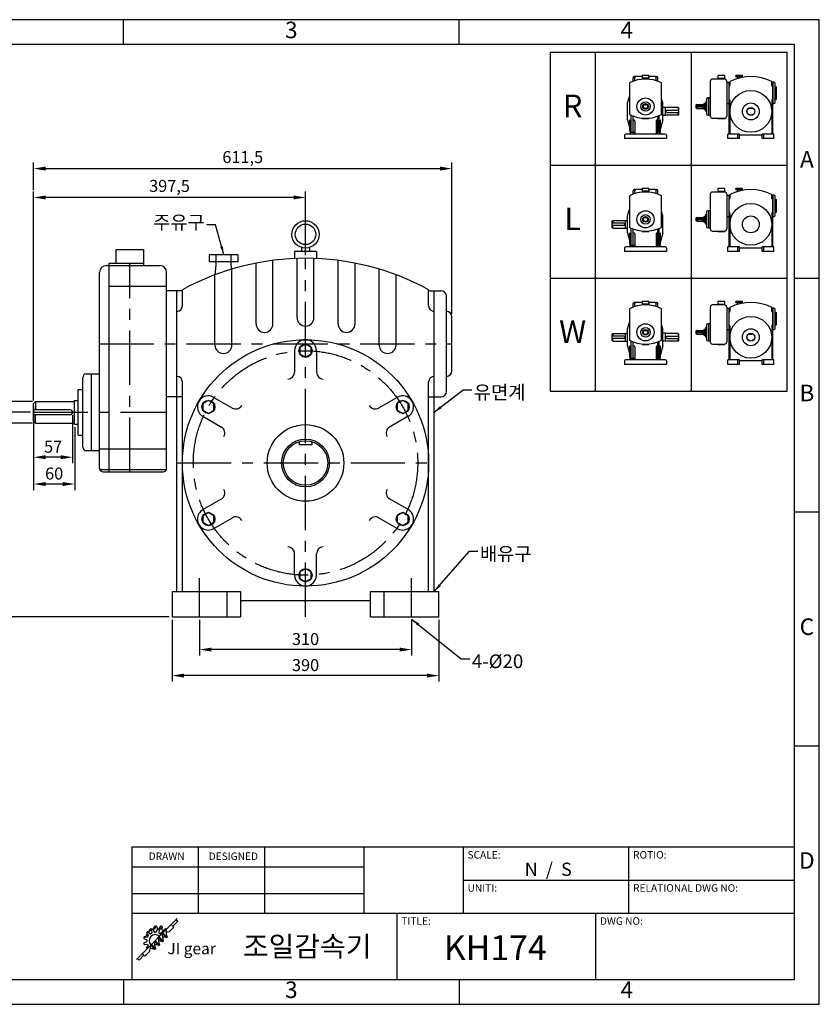
# Model space of a CAD drawing. Units: millimetres. Extents: x 0 to 2034, y 0 to 1439.
# Drawn here: x 865 to 2034, y 0 to 1439 of the extents above; entities that cross this region are included whole.
import ezdxf

# ---------------------------------------------------------------- set-up
doc = ezdxf.new("R2010")
doc.units = ezdxf.units.MM
doc.header["$LTSCALE"] = 2.5
doc.linetypes.add('CENTER', pattern=[50.8, 31.75, -6.35, 6.35, -6.35])
doc.dimstyles.new('ISO-25', dxfattribs={"dimtxt": 2.5, "dimasz": 2.5, "dimexe": 1.25, "dimexo": 0.625, "dimtad": 1, "dimtxsty": 'Standard', "dimcen": 2.5, "dimadec": 0, "dimazin": 0, "dimtfac": 1, "dimtmove": 0, "dimatfit": 3, "dimfxl": 0, "dimarcsym": 0})

# ---------------------------------------------------------------- blocks, each defined once
blk = doc.blocks.new('*D18')
at = {"color": 0, "lineweight": -2}
for p, q in [((1128, 561.6), (1128, 509.6)), ((1438, 561.6), (1438, 509.6)), ((1420.5, 518.3), (1145.5, 518.3))]:
    blk.add_line(p, q, dxfattribs=at)
at = {"color": 0}
for points in [[(1145.5, 521.2), (1145.5, 515.4), (1128, 518.3)], [(1420.5, 521.2), (1420.5, 515.4), (1438, 518.3)]]:
    blk.add_solid(points, dxfattribs=at)
at = {"layer": 'Defpoints', "color": 0}
for p in [(1128, 566), (1438, 566), (1128, 518.3)]:
    blk.add_point(p, dxfattribs=at)
at = {"color": 0, "insert": (1283, 531.4), "char_height": 17.5, "attachment_point": 5}
blk.add_mtext('310', dxfattribs=at)
blk = doc.blocks.new('*D19')
at = {"color": 0, "lineweight": -2}
for p, q in [((1088, 561.6), (1088, 471.6)), ((1478, 561.6), (1478, 471.6)), ((1460.5, 480.3), (1105.5, 480.3))]:
    blk.add_line(p, q, dxfattribs=at)
at = {"color": 0}
for points in [[(1105.5, 483.2), (1105.5, 477.4), (1088, 480.3)], [(1460.5, 483.2), (1460.5, 477.4), (1478, 480.3)]]:
    blk.add_solid(points, dxfattribs=at)
at = {"layer": 'Defpoints', "color": 0}
for p in [(1088, 566), (1478, 566), (1088, 480.3)]:
    blk.add_point(p, dxfattribs=at)
at = {"color": 0, "insert": (1283, 493.4), "char_height": 17.5, "attachment_point": 5}
blk.add_mtext('390', dxfattribs=at)
blk = doc.blocks.new('*D21')
at = {"color": 0, "lineweight": -2}
for p, q in [((885.5, 847.6), (885.5, 751.4)), ((945.5, 843.1), (945.5, 751.4)), ((928, 760.2), (903, 760.2))]:
    blk.add_line(p, q, dxfattribs=at)
at = {"color": 0}
for points in [[(903, 763.1), (903, 757.3), (885.5, 760.2)], [(928, 763.1), (928, 757.3), (945.5, 760.2)]]:
    blk.add_solid(points, dxfattribs=at)
at = {"layer": 'Defpoints', "color": 0}
for p in [(885.5, 852), (945.5, 847.5), (885.5, 760.2)]:
    blk.add_point(p, dxfattribs=at)
at = {"color": 0, "insert": (915.5, 773.3), "char_height": 17.5, "attachment_point": 5}
blk.add_mtext('60', dxfattribs=at)
blk = doc.blocks.new('*D22')
at = {"color": 0, "lineweight": -2}
for p, q in [((885.5, 873.6), (885.5, 790.7)), ((942.5, 860.6), (942.5, 790.7)), ((925, 799.4), (903, 799.4))]:
    blk.add_line(p, q, dxfattribs=at)
at = {"color": 0}
for points in [[(903, 802.3), (903, 796.5), (885.5, 799.4)], [(925, 802.3), (925, 796.5), (942.5, 799.4)]]:
    blk.add_solid(points, dxfattribs=at)
at = {"layer": 'Defpoints', "color": 0}
for p in [(885.5, 878), (942.5, 865), (885.5, 799.4)]:
    blk.add_point(p, dxfattribs=at)
at = {"color": 0, "insert": (914, 812.5), "char_height": 17.5, "attachment_point": 5}
blk.add_mtext('57', dxfattribs=at)
blk = doc.blocks.new('*D23')
at = {"color": 0, "lineweight": -2}
for p, q in [((836.7, 898.5), (836.7, 971.4)), ((884.1, 881), (827.9, 881)), ((836.7, 849), (836.7, 881)), ((884.1, 849), (827.9, 849)), ((836.7, 831.5), (836.7, 814))]:
    blk.add_line(p, q, dxfattribs=at)
at = {"color": 0}
for points in [[(833.8, 898.5), (839.6, 898.5), (836.7, 881)], [(833.8, 831.5), (839.6, 831.5), (836.7, 849)]]:
    blk.add_solid(points, dxfattribs=at)
at = {"layer": 'Defpoints', "color": 0}
for p in [(836.7, 881), (888.5, 881), (888.5, 849)]:
    blk.add_point(p, dxfattribs=at)
at = {"color": 0, "insert": (823.6, 943.7), "char_height": 17.5, "attachment_point": 5, "rotation": 90}
blk.add_mtext('%%c32', dxfattribs=at)
blk = doc.blocks.new('*D28')
at = {"color": 0, "lineweight": -2}
for p, q in [((885.5, 882.4), (885.5, 1187.7)), ((1283, 1094.4), (1283, 1187.7)), ((1265.5, 1178.9), (903, 1178.9))]:
    blk.add_line(p, q, dxfattribs=at)
at = {"color": 0}
for points in [[(903, 1181.8), (903, 1176), (885.5, 1178.9)], [(1265.5, 1181.8), (1265.5, 1176), (1283, 1178.9)]]:
    blk.add_solid(points, dxfattribs=at)
at = {"layer": 'Defpoints', "color": 0}
for p in [(885.5, 1178.9), (1283, 1090), (885.5, 878)]:
    blk.add_point(p, dxfattribs=at)
at = {"color": 0, "insert": (1084.2, 1193.5), "char_height": 17.5, "attachment_point": 5}
blk.add_mtext('397,5', dxfattribs=at)
blk = doc.blocks.new('*D29')
at = {"color": 0, "lineweight": -2}
for p, q in [((885.5, 1189.5), (885.5, 1229.9)), ((1497, 1008.9), (1497, 1229.9)), ((903, 1221.1), (1479.5, 1221.1))]:
    blk.add_line(p, q, dxfattribs=at)
at = {"color": 0}
for points in [[(903, 1224.1), (903, 1218.2), (885.5, 1221.1)], [(1479.5, 1224.1), (1479.5, 1218.2), (1497, 1221.1)]]:
    blk.add_solid(points, dxfattribs=at)
at = {"layer": 'Defpoints', "color": 0}
for p in [(1497, 1221.1), (885.5, 1185.2), (1497, 1004.5)]:
    blk.add_point(p, dxfattribs=at)
at = {"color": 0, "insert": (1191.2, 1235.7), "char_height": 17.5, "attachment_point": 5}
blk.add_mtext('611,5', dxfattribs=at)
blk = doc.blocks.new('KHTYPYDWAR')
for p, q in [((45.28, 305.51), (45.28, 5.51)), ((130.28, 305.51), (130.28, 5.51)), ((78.85, 279.89), (78.85, 282.99)), ((81.35, 283.99), (79.85, 283.99)), ((80.35, 280.38), (80.35, 282.99)), ((86.85, 283.99), (81.35, 283.99)), ((92.85, 284.99), (86.85, 284.99)), ((86.85, 283.99), (86.85, 284.99)), ((86.85, 283.99), (86.85, 282.65)), ((92.85, 282.65), (86.85, 282.65)), ((92.85, 282.19), (86.85, 282.19)), ((86.85, 281.65), (86.85, 282.19)), ((88.33, 282.65), (88.33, 282.19)), ((91.37, 282.65), (91.37, 282.19)), ((92.85, 283.99), (92.85, 284.99)), ((98.35, 283.99), (92.85, 283.99)), ((92.85, 283.99), (92.85, 282.65)), ((92.85, 281.65), (92.85, 282.19)), ((98.35, 283.99), (99.85, 283.99)), ((99.35, 280.38), (99.35, 282.99)), ((100.85, 279.89), (100.85, 282.99)), ((147.16, 279.79), (147.16, 249.19)), ((152.36, 281.79), (149.16, 281.79)), ((159.76, 281.79), (152.25, 281.79)), ((160.25, 284.99), (154.06, 284.99)), ((154.06, 284.99), (154.06, 282.65)), ((154.06, 282.65), (160.25, 282.65)), ((154.06, 281.79), (154.06, 282.19)), ((160.06, 282.19), (154.06, 282.19)), ((155.06, 282.65), (155.06, 282.19)), ((159.06, 282.65), (159.06, 282.19)), ((160.06, 281.79), (160.06, 282.19)), ((160.25, 282.65), (160.25, 284.99)), ((161.76, 279.79), (161.76, 249.19)), ((161.76, 279.09), (164.66, 279.09)), ((163.56, 279.09), (163.56, 233.19)), ((164.66, 279.55), (164.66, 279.09)), ((164.66, 279.09), (164.66, 276.19)), ((175.81, 284.99), (169.81, 284.99)), ((169.81, 283.99), (169.81, 284.99)), ((169.81, 283.99), (175.81, 283.99)), ((171.41, 282.26), (171.41, 283.99)), ((174.21, 283.99), (174.21, 283.99)), ((174.21, 283.99), (174.21, 282.99)), ((175.81, 283.99), (175.81, 284.99)), ((201.66, 276.09), (201.66, 279.55)), ((201.66, 279.09), (201.66, 276.09)), ((202.76, 279.09), (201.66, 279.09)), ((202.76, 279.09), (202.76, 260.09)), ((203.66, 279.09), (202.76, 279.09)), ((75.55, 277.87), (75.55, 251.1)), ((104.15, 251.1), (104.15, 277.87)), ((163.56, 278.09), (163.56, 261.09)), ((164.66, 278.42), (164.66, 278.42)), ((202.76, 233.19), (202.76, 277.42)), ((204.66, 261.09), (204.66, 278.09)), ((204.66, 275.09), (205.86, 275.09)), ((205.86, 264.09), (205.86, 275.09)), ((73.85, 260.69), (75.55, 266.53)), ((105.25, 260.69), (104.15, 264.47)), ((143.76, 261.79), (143.96, 261.79)), ((143.96, 264.19), (143.96, 250.99)), ((144.96, 265.19), (145.76, 265.19)), ((145.76, 265.19), (145.76, 249.99)), ((147.16, 265.19), (145.76, 265.19)), ((164.66, 263.19), (164.66, 233.19)), ((201.66, 263.09), (201.66, 233.19)), ((204.66, 264.09), (205.86, 264.09)), ((73.85, 245.69), (73.85, 260.69)), ((89.35, 258.89), (89.35, 259.42)), ((90.35, 258.89), (89.35, 258.89)), ((90.35, 259.42), (90.35, 258.89)), ((105.25, 245.69), (105.25, 260.69)), ((107.45, 256.69), (105.25, 256.69)), ((107.45, 256.59), (107.45, 256.69)), ((118.85, 256.59), (107.45, 256.59)), ((107.45, 249.79), (107.45, 256.59)), ((109.05, 254.19), (119.45, 254.19)), ((118.85, 256.59), (118.85, 254.19)), ((119.45, 255.99), (118.85, 256.59)), ((119.45, 250.39), (119.45, 255.99)), ((135.17, 259.29), (134.57, 258.69)), ((134.57, 258.69), (134.57, 256.49)), ((140.47, 258.09), (134.57, 258.09)), ((140.47, 257.09), (134.57, 257.09)), ((135.17, 255.89), (134.57, 256.49)), ((135.17, 259.29), (141.57, 259.29)), ((135.17, 259.29), (135.17, 258.09)), ((135.17, 255.89), (135.17, 257.09)), ((135.17, 255.89), (141.57, 255.89)), ((141.57, 260.09), (142.76, 260.09)), ((141.57, 260.09), (141.57, 255.09)), ((141.57, 255.09), (142.76, 255.09)), ((142.76, 260.79), (142.76, 254.39)), ((143.76, 253.39), (143.96, 253.39)), ((161.76, 260.09), (164.66, 260.09)), ((182.16, 255.69), (182.16, 256.43)), ((184.16, 255.69), (182.16, 255.69)), ((184.16, 256.43), (184.16, 255.69)), ((202.76, 260.09), (201.66, 260.09)), ((202.76, 260.09), (203.66, 260.09)), ((73.85, 245.69), (76.79, 234.72)), ((76.05, 235.69), (76.05, 245.69)), ((77.05, 234.69), (77.05, 249.79)), ((78.85, 233.19), (78.85, 249.08)), ((79.35, 245.69), (78.85, 245.69)), ((80.35, 244.69), (80.35, 233.19)), ((86.85, 247.19), (86.85, 247.32)), ((86.85, 247.19), (86.85, 246.79)), ((86.85, 246.79), (92.85, 246.79)), ((92.85, 247.19), (92.85, 247.32)), ((92.85, 247.19), (92.85, 246.79)), ((99.35, 244.69), (99.35, 233.19)), ((100.35, 245.69), (100.85, 245.69)), ((100.85, 233.19), (100.85, 249.08)), ((102.05, 234.69), (102.05, 249.54)), ((105.25, 245.69), (102.31, 234.72)), ((103.05, 235.69), (103.05, 245.69)), ((107.45, 249.69), (105.25, 249.69)), ((118.85, 249.79), (107.45, 249.79)), ((107.45, 249.79), (107.45, 249.69)), ((109.05, 252.19), (119.45, 252.19)), ((118.85, 249.79), (118.85, 252.19)), ((119.45, 250.39), (118.85, 249.79)), ((144.96, 249.99), (145.76, 249.99)), ((147.16, 249.99), (145.76, 249.99)), ((149.16, 247.19), (152.36, 247.19)), ((152.36, 247.19), (159.76, 247.19)), ((154.06, 247.19), (154.06, 246.79)), ((154.06, 246.79), (160.06, 246.79)), ((160.06, 247.19), (160.06, 246.79)), ((71.35, 232.19), (71.35, 229.19)), ((108.35, 229.19), (71.35, 229.19)), ((107.35, 233.19), (72.35, 233.19)), ((77.05, 234.69), (75.35, 233.19)), ((77.05, 234.69), (80.35, 234.69)), ((102.05, 234.69), (99.35, 234.69)), ((102.05, 234.69), (104.35, 233.19)), ((108.35, 232.19), (108.35, 230.22)), ((108.35, 230.22), (108.35, 229.19)), ((173.06, 233.19), (162.66, 233.19)), ((162.66, 229.19), (162.66, 233.19)), ((173.06, 229.19), (162.66, 229.19)), ((171.66, 229.19), (171.66, 233.19)), ((173.06, 229.19), (173.06, 233.19)), ((193.26, 232.19), (173.06, 232.19)), ((203.66, 233.19), (193.26, 233.19)), ((193.26, 229.19), (193.26, 233.19)), ((203.66, 229.19), (193.26, 229.19)), ((194.66, 229.19), (194.66, 233.19)), ((203.66, 229.19), (203.66, 233.19)), ((5.28, 205.51), (215.28, 205.51)), ((81.35, 183.99), (79.85, 183.99)), ((86.85, 183.99), (81.35, 183.99)), ((92.85, 184.99), (86.85, 184.99)), ((86.85, 183.99), (86.85, 184.99)), ((86.85, 183.99), (86.85, 182.65)), ((92.85, 183.99), (92.85, 184.99)), ((98.35, 183.99), (92.85, 183.99)), ((92.85, 183.99), (92.85, 182.65)), ((98.35, 183.99), (99.85, 183.99)), ((160.25, 184.99), (154.06, 184.99)), ((154.06, 184.99), (154.06, 182.65)), ((160.25, 182.65), (160.25, 184.99)), ((175.81, 184.99), (169.81, 184.99)), ((169.81, 183.99), (169.81, 184.99)), ((169.81, 183.99), (175.81, 183.99)), ((171.41, 182.26), (171.41, 183.99)), ((174.21, 183.99), (174.21, 183.99)), ((174.21, 183.99), (174.21, 182.99)), ((175.81, 183.99), (175.81, 184.99)), ((75.55, 177.87), (75.55, 151.1)), ((78.85, 179.89), (78.85, 182.99)), ((80.35, 180.38), (80.35, 182.99)), ((92.85, 182.65), (86.85, 182.65)), ((92.85, 182.19), (86.85, 182.19)), ((86.85, 181.65), (86.85, 182.19)), ((88.33, 182.65), (88.33, 182.19)), ((91.37, 182.65), (91.37, 182.19)), ((92.85, 181.65), (92.85, 182.19)), ((99.35, 180.38), (99.35, 182.99)), ((100.85, 179.89), (100.85, 182.99)), ((104.15, 151.1), (104.15, 177.87)), ((147.16, 179.79), (147.16, 149.19)), ((152.36, 181.79), (149.16, 181.79)), ((159.76, 181.79), (152.25, 181.79)), ((154.06, 182.65), (160.25, 182.65)), ((160.06, 182.19), (154.06, 182.19)), ((154.06, 181.79), (154.06, 182.19)), ((155.06, 182.65), (155.06, 182.19)), ((159.06, 182.65), (159.06, 182.19)), ((160.06, 181.79), (160.06, 182.19)), ((161.76, 179.79), (161.76, 149.19)), ((161.76, 179.09), (164.66, 179.09)), ((163.56, 179.09), (163.56, 133.19)), ((163.56, 178.09), (163.56, 161.09)), ((164.66, 179.55), (164.66, 179.09)), ((164.66, 179.09), (164.66, 176.19)), ((164.66, 178.42), (164.66, 178.42)), ((201.66, 176.09), (201.66, 179.55)), ((202.76, 179.09), (201.66, 179.09)), ((201.66, 179.09), (201.66, 176.09)), ((202.76, 179.09), (202.76, 160.09)), ((203.66, 179.09), (202.76, 179.09)), ((202.76, 133.19), (202.76, 177.42)), ((204.66, 161.09), (204.66, 178.09)), ((204.66, 175.09), (205.86, 175.09)), ((205.86, 164.09), (205.86, 175.09)), ((73.85, 160.69), (75.55, 166.53)), ((73.85, 145.69), (73.85, 160.69)), ((89.35, 158.89), (89.35, 159.42)), ((90.35, 158.89), (89.35, 158.89)), ((90.35, 159.42), (90.35, 158.89)), ((105.25, 160.69), (104.15, 164.47)), ((105.25, 145.69), (105.25, 160.69)), ((135.17, 159.29), (134.57, 158.69)), ((134.57, 158.69), (134.57, 156.49)), ((140.47, 158.09), (134.57, 158.09)), ((140.47, 157.09), (134.57, 157.09)), ((135.17, 159.29), (141.57, 159.29)), ((135.17, 159.29), (135.17, 158.09)), ((135.17, 155.89), (135.17, 157.09)), ((141.57, 160.09), (141.57, 155.09)), ((141.57, 160.09), (142.76, 160.09)), ((142.76, 160.79), (142.76, 154.39)), ((143.76, 161.79), (143.96, 161.79)), ((143.96, 164.19), (143.96, 150.99)), ((144.96, 165.19), (145.76, 165.19)), ((145.76, 165.19), (145.76, 149.99)), ((147.16, 165.19), (145.76, 165.19)), ((161.76, 160.09), (164.66, 160.09)), ((164.66, 163.19), (164.66, 133.19)), ((201.66, 163.09), (201.66, 133.19)), ((202.76, 160.09), (201.66, 160.09)), ((202.76, 160.09), (203.66, 160.09)), ((204.66, 164.09), (205.86, 164.09)), ((60.25, 155.99), (60.85, 156.59)), ((60.25, 150.39), (60.25, 155.99)), ((70.65, 154.19), (60.25, 154.19)), ((70.65, 152.19), (60.25, 152.19)), ((60.25, 150.39), (60.85, 149.79)), ((60.85, 156.59), (72.25, 156.59)), ((60.85, 156.59), (60.85, 154.19)), ((60.85, 149.79), (60.85, 152.19)), ((60.85, 149.79), (72.25, 149.79)), ((72.25, 156.69), (73.85, 156.69)), ((72.25, 156.59), (72.25, 156.69)), ((72.25, 149.79), (72.25, 156.59)), ((72.25, 149.79), (72.25, 149.69)), ((72.25, 149.69), (73.85, 149.69)), ((77.05, 134.69), (77.05, 149.79)), ((78.85, 133.19), (78.85, 149.08)), ((100.85, 133.19), (100.85, 149.08)), ((102.05, 134.69), (102.05, 149.54)), ((135.17, 155.89), (134.57, 156.49)), ((135.17, 155.89), (141.57, 155.89)), ((141.57, 155.09), (142.76, 155.09)), ((143.76, 153.39), (143.96, 153.39)), ((144.96, 149.99), (145.76, 149.99)), ((147.16, 149.99), (145.76, 149.99)), ((73.85, 145.69), (76.79, 134.72)), ((76.05, 135.69), (76.05, 145.69)), ((79.35, 145.69), (78.85, 145.69)), ((80.35, 144.69), (80.35, 133.19)), ((86.85, 147.19), (86.85, 147.32)), ((86.85, 147.19), (86.85, 146.79)), ((86.85, 146.79), (92.85, 146.79)), ((92.85, 147.19), (92.85, 147.32)), ((92.85, 147.19), (92.85, 146.79)), ((99.35, 144.69), (99.35, 133.19)), ((100.35, 145.69), (100.85, 145.69)), ((105.25, 145.69), (102.31, 134.72)), ((103.05, 135.69), (103.05, 145.69)), ((149.16, 147.19), (152.36, 147.19)), ((152.36, 147.19), (159.76, 147.19)), ((154.06, 147.19), (154.06, 146.79)), ((154.06, 146.79), (160.06, 146.79)), ((160.06, 147.19), (160.06, 146.79)), ((71.35, 132.19), (71.35, 129.19)), ((107.35, 133.19), (72.35, 133.19)), ((77.05, 134.69), (75.35, 133.19)), ((77.05, 134.69), (80.35, 134.69)), ((102.05, 134.69), (99.35, 134.69)), ((102.05, 134.69), (104.35, 133.19)), ((108.35, 132.19), (108.35, 130.22)), ((173.06, 133.19), (162.66, 133.19)), ((162.66, 129.19), (162.66, 133.19)), ((171.66, 129.19), (171.66, 133.19)), ((173.06, 129.19), (173.06, 133.19)), ((193.26, 132.19), (173.06, 132.19)), ((193.26, 129.19), (193.26, 133.19)), ((203.66, 133.19), (193.26, 133.19)), ((194.66, 129.19), (194.66, 133.19)), ((203.66, 129.19), (203.66, 133.19)), ((108.35, 129.19), (71.35, 129.19)), ((108.35, 130.22), (108.35, 129.19)), ((173.06, 129.19), (162.66, 129.19)), ((203.66, 129.19), (193.26, 129.19)), ((5.28, 105.51), (215.28, 105.51)), ((78.85, 79.89), (78.85, 82.99)), ((81.35, 83.99), (79.85, 83.99)), ((80.35, 80.38), (80.35, 82.99)), ((86.85, 83.99), (81.35, 83.99)), ((92.85, 84.99), (86.85, 84.99)), ((86.85, 83.99), (86.85, 84.99)), ((86.85, 83.99), (86.85, 82.65)), ((92.85, 82.65), (86.85, 82.65)), ((92.85, 82.19), (86.85, 82.19)), ((86.85, 81.65), (86.85, 82.19)), ((88.33, 82.65), (88.33, 82.19)), ((91.37, 82.65), (91.37, 82.19)), ((92.85, 83.99), (92.85, 84.99)), ((98.35, 83.99), (92.85, 83.99)), ((92.85, 83.99), (92.85, 82.65)), ((92.85, 81.65), (92.85, 82.19)), ((98.35, 83.99), (99.85, 83.99)), ((99.35, 80.38), (99.35, 82.99)), ((100.85, 79.89), (100.85, 82.99)), ((147.16, 79.79), (147.16, 49.19)), ((152.36, 81.79), (149.16, 81.79)), ((159.76, 81.79), (152.25, 81.79)), ((160.25, 84.99), (154.06, 84.99)), ((154.06, 84.99), (154.06, 82.65)), ((154.06, 82.65), (160.25, 82.65)), ((160.06, 82.19), (154.06, 82.19)), ((154.06, 81.79), (154.06, 82.19)), ((155.06, 82.65), (155.06, 82.19)), ((159.06, 82.65), (159.06, 82.19)), ((160.06, 81.79), (160.06, 82.19)), ((160.25, 82.65), (160.25, 84.99)), ((161.76, 79.79), (161.76, 49.19)), ((161.76, 79.09), (164.66, 79.09)), ((163.56, 79.09), (163.56, 33.19)), ((164.66, 79.55), (164.66, 79.09)), ((164.66, 79.09), (164.66, 76.19)), ((175.81, 84.99), (169.81, 84.99)), ((169.81, 83.99), (169.81, 84.99)), ((169.81, 83.99), (175.81, 83.99)), ((171.41, 82.26), (171.41, 83.99)), ((174.21, 83.99), (174.21, 83.99)), ((174.21, 83.99), (174.21, 82.99)), ((175.81, 83.99), (175.81, 84.99)), ((201.66, 76.09), (201.66, 79.55)), ((202.76, 79.09), (201.66, 79.09)), ((201.66, 79.09), (201.66, 76.09)), ((202.76, 79.09), (202.76, 60.09)), ((203.66, 79.09), (202.76, 79.09)), ((75.55, 77.87), (75.55, 51.1)), ((104.15, 51.1), (104.15, 77.87)), ((163.56, 78.09), (163.56, 61.09)), ((164.66, 78.42), (164.66, 78.42)), ((202.76, 33.19), (202.76, 77.42)), ((204.66, 61.09), (204.66, 78.09)), ((204.66, 75.09), (205.86, 75.09)), ((205.86, 64.09), (205.86, 75.09)), ((73.85, 60.69), (75.55, 66.53)), ((105.25, 60.69), (104.15, 64.47)), ((143.76, 61.79), (143.96, 61.79)), ((143.96, 64.19), (143.96, 50.99)), ((144.96, 65.19), (145.76, 65.19)), ((145.76, 65.19), (145.76, 49.99)), ((147.16, 65.19), (145.76, 65.19)), ((164.66, 63.19), (164.66, 33.19)), ((201.66, 63.09), (201.66, 33.19)), ((204.66, 64.09), (205.86, 64.09)), ((60.25, 55.99), (60.85, 56.59)), ((60.25, 50.39), (60.25, 55.99)), ((70.65, 54.19), (60.25, 54.19)), ((60.85, 56.59), (72.25, 56.59)), ((60.85, 56.59), (60.85, 54.19)), ((72.25, 56.69), (73.85, 56.69)), ((72.25, 56.59), (72.25, 56.69)), ((72.25, 49.79), (72.25, 56.59)), ((73.85, 45.69), (73.85, 60.69)), ((89.35, 58.89), (89.35, 59.42)), ((90.35, 58.89), (89.35, 58.89)), ((90.35, 59.42), (90.35, 58.89)), ((105.25, 45.69), (105.25, 60.69)), ((107.45, 56.69), (105.25, 56.69)), ((107.45, 56.59), (107.45, 56.69)), ((107.45, 49.79), (107.45, 56.59)), ((118.85, 56.59), (107.45, 56.59)), ((109.05, 54.19), (119.45, 54.19)), ((118.85, 56.59), (118.85, 54.19)), ((119.45, 55.99), (118.85, 56.59)), ((119.45, 50.39), (119.45, 55.99)), ((135.17, 59.29), (134.57, 58.69)), ((134.57, 58.69), (134.57, 56.49)), ((140.47, 58.09), (134.57, 58.09)), ((140.47, 57.09), (134.57, 57.09)), ((135.17, 55.89), (134.57, 56.49)), ((135.17, 59.29), (141.57, 59.29)), ((135.17, 59.29), (135.17, 58.09)), ((135.17, 55.89), (135.17, 57.09)), ((135.17, 55.89), (141.57, 55.89)), ((141.57, 60.09), (141.57, 55.09)), ((141.57, 60.09), (142.76, 60.09)), ((141.57, 55.09), (142.76, 55.09)), ((142.76, 60.79), (142.76, 54.39)), ((143.76, 53.39), (143.96, 53.39)), ((161.76, 60.09), (164.66, 60.09)), ((182.16, 55.69), (182.16, 56.43)), ((184.16, 55.69), (182.16, 55.69)), ((184.16, 56.43), (184.16, 55.69)), ((202.76, 60.09), (201.66, 60.09)), ((202.76, 60.09), (203.66, 60.09)), ((70.65, 52.19), (60.25, 52.19)), ((60.25, 50.39), (60.85, 49.79)), ((60.85, 49.79), (60.85, 52.19)), ((60.85, 49.79), (72.25, 49.79)), ((72.25, 49.79), (72.25, 49.69)), ((72.25, 49.69), (73.85, 49.69)), ((73.85, 45.69), (76.79, 34.72)), ((76.05, 35.69), (76.05, 45.69)), ((77.05, 34.69), (77.05, 49.79)), ((78.85, 33.19), (78.85, 49.08)), ((79.35, 45.69), (78.85, 45.69)), ((80.35, 44.69), (80.35, 33.19)), ((86.85, 47.19), (86.85, 47.32)), ((86.85, 47.19), (86.85, 46.79)), ((86.85, 46.79), (92.85, 46.79)), ((92.85, 47.19), (92.85, 47.32)), ((92.85, 47.19), (92.85, 46.79)), ((99.35, 44.69), (99.35, 33.19)), ((100.35, 45.69), (100.85, 45.69)), ((100.85, 33.19), (100.85, 49.08)), ((102.05, 34.69), (102.05, 49.54)), ((105.25, 45.69), (102.31, 34.72)), ((103.05, 35.69), (103.05, 45.69)), ((107.45, 49.69), (105.25, 49.69)), ((118.85, 49.79), (107.45, 49.79)), ((107.45, 49.79), (107.45, 49.69)), ((109.05, 52.19), (119.45, 52.19)), ((118.85, 49.79), (118.85, 52.19)), ((119.45, 50.39), (118.85, 49.79)), ((144.96, 49.99), (145.76, 49.99)), ((147.16, 49.99), (145.76, 49.99)), ((149.16, 47.19), (152.36, 47.19)), ((152.36, 47.19), (159.76, 47.19)), ((154.06, 47.19), (154.06, 46.79)), ((154.06, 46.79), (160.06, 46.79)), ((160.06, 47.19), (160.06, 46.79)), ((71.35, 32.19), (71.35, 29.19)), ((108.35, 29.19), (71.35, 29.19)), ((107.35, 33.19), (72.35, 33.19)), ((77.05, 34.69), (75.35, 33.19)), ((77.05, 34.69), (80.35, 34.69)), ((102.05, 34.69), (99.35, 34.69)), ((102.05, 34.69), (104.35, 33.19)), ((108.35, 32.19), (108.35, 30.22)), ((108.35, 30.22), (108.35, 29.19)), ((173.06, 33.19), (162.66, 33.19)), ((162.66, 29.19), (162.66, 33.19)), ((173.06, 29.19), (162.66, 29.19)), ((171.66, 29.19), (171.66, 33.19)), ((173.06, 29.19), (173.06, 33.19)), ((193.26, 32.19), (173.06, 32.19)), ((193.26, 29.19), (193.26, 33.19)), ((203.66, 33.19), (193.26, 33.19)), ((203.66, 29.19), (193.26, 29.19)), ((194.66, 29.19), (194.66, 33.19)), ((203.66, 29.19), (203.66, 33.19)), ((5.28, 5.51), (215.28, 5.51))]:
    blk.add_line(p, q)
blk.add_lwpolyline([(215.28, 5.51), (215.28, 305.51), (5.28, 305.51), (5.28, 5.51)])
for centre, radius in [((183.16, 253.19), 18.5), ((89.85, 257.59), 7.6), ((89.85, 257.59), 4.2), ((89.85, 257.59), 2.5), ((89.85, 257.59), 1.9), ((183.16, 253.19), 7.5), ((183.16, 253.19), 3.5), ((183.16, 253.19), 3.4), ((183.16, 153.19), 18.5), ((89.85, 157.59), 7.6), ((89.85, 157.59), 4.2), ((89.85, 157.59), 2.5), ((89.85, 157.59), 1.9), ((183.16, 153.19), 7.5), ((183.16, 53.19), 18.5), ((89.85, 57.59), 7.6), ((89.85, 57.59), 4.2), ((89.85, 57.59), 2.5), ((89.85, 57.59), 1.9), ((183.16, 53.19), 7.5), ((183.16, 53.19), 3.5), ((183.16, 53.19), 3.4)]:
    blk.add_circle(centre, radius)
for centre, radius, start, end in [((89.85, 248.99), 32.8, 65.27654, 114.72346), ((79.85, 282.99), 1, 90, 180), ((81.35, 282.99), 1, 90, 180), ((87.45, 283.12), 1, 290.82192, 331.72191), ((92.25, 283.12), 1, 208.27809, 249.17808), ((98.35, 282.99), 1, 360, 90), ((99.85, 282.99), 1, 0, 90), ((149.16, 279.79), 2, 90, 180), ((159.76, 279.79), 2, 0, 90), ((183.16, 243.19), 40.8, 63.03595, 116.96405), ((203.66, 278.09), 1, 0, 90), ((76.55, 277.87), 1, 114.72346, 180), ((103.15, 277.87), 1, 0, 65.27654), ((163.66, 276.19), 1, 270, 0), ((202.66, 276.09), 1, 180, 270), ((143.76, 260.79), 1, 90, 180), ((144.96, 264.19), 1, 90, 180), ((163.66, 263.19), 1, 0, 90), ((202.66, 263.09), 1, 90, 180), ((109.05, 253.19), 1, 90, 270), ((140.47, 257.59), 0.5, 270, 90), ((143.76, 254.39), 1, 180, 270), ((203.66, 261.09), 1, 270, 0), ((76.55, 251.1), 1, 180, 245.27654), ((89.85, 279.99), 32.8, 245.27654, 294.72346), ((79.35, 244.69), 1, 0, 90), ((100.35, 244.69), 1, 90, 180), ((103.15, 251.1), 1, 294.72346, 0), ((144.96, 250.99), 1, 180, 270), ((149.16, 249.19), 2, 180, 270), ((159.76, 249.19), 2, 270, 0), ((77.05, 235.69), 1, 180, 270), ((102.05, 235.69), 1, 270, 0), ((72.35, 232.19), 1, 90, 180), ((107.35, 232.19), 1, 0, 90), ((79.85, 182.99), 1, 90, 180), ((81.35, 182.99), 1, 90, 180), ((98.35, 182.99), 1, 360, 90), ((99.85, 182.99), 1, 0, 90), ((183.16, 143.19), 40.8, 63.03595, 116.96405), ((76.55, 177.87), 1, 114.72346, 180), ((89.85, 148.99), 32.8, 65.27654, 114.72346), ((87.45, 183.12), 1, 290.82192, 331.72191), ((92.25, 183.12), 1, 208.27809, 249.17808), ((103.15, 177.87), 1, 0, 65.27654), ((149.16, 179.79), 2, 90, 180), ((159.76, 179.79), 2, 0, 90), ((163.66, 176.19), 1, 270, 0), ((202.66, 176.09), 1, 180, 270), ((203.66, 178.09), 1, 0, 90), ((140.47, 157.59), 0.5, 270, 90), ((143.76, 160.79), 1, 90, 180), ((144.96, 164.19), 1, 90, 180), ((163.66, 163.19), 1, 0, 90), ((202.66, 163.09), 1, 90, 180), ((203.66, 161.09), 1, 270, 0), ((70.65, 153.19), 1, 270, 90), ((76.55, 151.1), 1, 180, 245.27654), ((89.85, 179.99), 32.8, 245.27654, 294.72346), ((103.15, 151.1), 1, 294.72346, 0), ((143.76, 154.39), 1, 180, 270), ((144.96, 150.99), 1, 180, 270), ((149.16, 149.19), 2, 180, 270), ((159.76, 149.19), 2, 270, 0), ((79.35, 144.69), 1, 0, 90), ((100.35, 144.69), 1, 90, 180), ((72.35, 132.19), 1, 90, 180), ((77.05, 135.69), 1, 180, 270), ((102.05, 135.69), 1, 270, 0), ((107.35, 132.19), 1, 0, 90), ((76.55, 77.87), 1, 114.72346, 180), ((89.85, 48.99), 32.8, 65.27654, 114.72346), ((79.85, 82.99), 1, 90, 180), ((81.35, 82.99), 1, 90, 180), ((87.45, 83.12), 1, 290.82192, 331.72191), ((92.25, 83.12), 1, 208.27809, 249.17808), ((98.35, 82.99), 1, 360, 90), ((99.85, 82.99), 1, 0, 90), ((103.15, 77.87), 1, 0, 65.27654), ((149.16, 79.79), 2, 90, 180), ((159.76, 79.79), 2, 0, 90), ((183.16, 43.19), 40.8, 63.03595, 116.96405), ((203.66, 78.09), 1, 0, 90), ((163.66, 76.19), 1, 270, 0), ((202.66, 76.09), 1, 180, 270), ((143.76, 60.79), 1, 90, 180), ((144.96, 64.19), 1, 90, 180), ((163.66, 63.19), 1, 0, 90), ((202.66, 63.09), 1, 90, 180), ((203.66, 61.09), 1, 270, 0), ((70.65, 53.19), 1, 270, 90), ((109.05, 53.19), 1, 90, 270), ((140.47, 57.59), 0.5, 270, 90), ((143.76, 54.39), 1, 180, 270), ((76.55, 51.1), 1, 180, 245.27654), ((89.85, 79.99), 32.8, 245.27654, 294.72346), ((79.35, 44.69), 1, 0, 90), ((100.35, 44.69), 1, 90, 180), ((103.15, 51.1), 1, 294.72346, 0), ((144.96, 50.99), 1, 180, 270), ((149.16, 49.19), 2, 180, 270), ((159.76, 49.19), 2, 270, 0), ((77.05, 35.69), 1, 180, 270), ((102.05, 35.69), 1, 270, 0), ((72.35, 32.19), 1, 90, 180), ((107.35, 32.19), 1, 0, 90)]:
    blk.add_arc(centre, radius, start, end)
at = {"char_height": 20, "width": 40, "attachment_point": 5}
for s, insert in [('R', (25.28, 255.51)), ('L', (25.28, 155.51)), ('W', (25.28, 55.51))]:
    blk.add_mtext(s, dxfattribs=dict(at, insert=insert))
blk = doc.blocks.new('*D34')
at = {"color": 0, "lineweight": -2}
for p, q in [((881.1, 865), (791.1, 865)), ((799.8, 847.5), (799.8, 583.5)), ((1083.6, 566), (791.1, 566))]:
    blk.add_line(p, q, dxfattribs=at)
at = {"color": 0}
for points in [[(796.9, 847.5), (802.7, 847.5), (799.8, 865)], [(796.9, 583.5), (802.7, 583.5), (799.8, 566)]]:
    blk.add_solid(points, dxfattribs=at)
at = {"layer": 'Defpoints', "color": 0}
for p in [(885.5, 865), (799.8, 566), (1088, 566)]:
    blk.add_point(p, dxfattribs=at)
at = {"color": 0, "insert": (786.7, 715.5), "char_height": 17.5, "attachment_point": 5, "rotation": 90}
blk.add_mtext('299', dxfattribs=at)

msp = doc.modelspace()

# ---------------------------------------------------------------- linework, layer by layer
for p, q in [((1017.005, 1402.39), (1017.005, 1438.69)), ((1507.358, 1402.39), (1507.358, 1438.69)), ((1005.963, 1083), (1005.963, 1103)), ((1005.963, 1103), (1045.963, 1103)), ((1045.963, 1103), (1045.963, 1083)), ((1141.963, 1095), (1141.963, 1085)), ((1183.963, 1095), (1141.963, 1095)), ((1151.963, 1095), (1151.963, 1085)), ((1173.963, 1095), (1173.963, 1085)), ((1183.963, 1095), (1183.963, 1085)), ((1266.963, 1100), (1266.963, 1089.659)), ((1298.963, 1100), (1266.963, 1100)), ((1276.963, 1105.921), (1276.963, 1100)), ((1288.963, 1105.921), (1288.963, 1100)), ((1298.963, 1100), (1298.963, 1089.659)), ((991.963, 1079.5), (1069.963, 1079.5)), ((995.963, 778), (995.963, 1083)), ((995.963, 1083), (1045.963, 1083)), ((1045.963, 1083), (1045.963, 1079.5)), ((1183.963, 1085), (1141.963, 1085)), ((1151.963, 1080), (1150.626, 1065.942)), ((1151.963, 1085), (1151.963, 1080)), ((1173.963, 1085), (1173.963, 1080)), ((1210.626, 994.125), (1210.626, 1082.976)), ((1235.299, 994.125), (1235.299, 1086.967)), ((1270.626, 1003.337), (1270.626, 1089.798)), ((1295.299, 1003.337), (1295.299, 1089.798)), ((1330.626, 994.125), (1330.626, 1086.967)), ((1355.299, 994.125), (1355.299, 1082.976)), ((981.963, 783), (981.963, 1069.5)), ((1079.963, 783), (1079.963, 1069.5)), ((1150.626, 963.337), (1150.626, 1065.942)), ((1175.299, 963.337), (1175.299, 1074.256)), ((1390.626, 963.337), (1390.626, 1074.256)), ((1415.299, 963.337), (1415.299, 1065.942)), ((1997.71, 1060.868), (2034.01, 1060.868)), ((995.963, 1049.487), (1079.963, 1049.487)), ((1102.963, 1042.5), (1079.963, 1042.5)), ((1102.963, 1042.5), (1084.963, 1042.5)), ((1094.963, 603), (1094.963, 1042.5)), ((1102.963, 1020.5), (1102.963, 1044.115)), ((1462.963, 1020.5), (1462.963, 1044.115)), ((1462.963, 1042.5), (1480.963, 1042.5)), ((1470.963, 603), (1470.963, 1042.5)), ((1488.963, 895.5), (1488.963, 1034.5)), ((1094.963, 1012.5), (1094.963, 1012.5)), ((1470.963, 1012.5), (1470.963, 1012.5)), ((1488.963, 1012.5), (1488.963, 1012.5)), ((1094.963, 925), (1094.963, 1005)), ((1496.963, 925.5), (1496.963, 1004.5)), ((1266.963, 955), (1266.963, 923.68)), ((1298.963, 955), (1298.963, 923.68)), ((962.463, 921), (981.963, 921)), ((969.963, 809), (969.963, 921)), ((957.463, 814), (957.463, 916)), ((1094.963, 917.5), (1094.963, 917.5)), ((1094.963, 917.5), (1094.963, 917.5)), ((1102.963, 603), (1102.963, 909.5)), ((1256.963, 913.68), (1256.963, 913.68)), ((1308.963, 913.68), (1308.963, 913.68)), ((1462.963, 603), (1462.963, 909.5)), ((1488.963, 917.5), (1488.963, 917.5)), ((950.463, 831.5), (950.463, 898.5)), ((950.463, 898.5), (957.463, 898.5)), ((888.463, 881), (885.463, 878)), ((885.463, 852), (885.463, 878)), ((888.463, 881), (888.463, 868.5)), ((888.463, 881), (945.463, 881)), ((945.463, 882.5), (950.463, 882.5)), ((945.463, 847.5), (945.463, 882.5)), ((1102.963, 887.5), (1079.963, 887.5)), ((1102.963, 887.5), (1084.963, 887.5)), ((1148.934, 886.856), (1176.058, 871.197)), ((1416.991, 886.856), (1389.867, 871.197)), ((1462.963, 887.5), (1480.963, 887.5)), ((938.963, 868.5), (885.463, 868.5)), ((1189.718, 874.857), (1189.718, 874.857)), ((938.963, 861.5), (885.463, 861.5)), ((885.463, 852), (888.463, 849)), ((888.463, 849), (888.463, 861.5)), ((888.463, 849), (945.463, 849)), ((1132.934, 859.144), (1160.058, 843.484)), ((1432.991, 859.144), (1405.867, 843.484)), ((945.463, 847.5), (950.463, 847.5)), ((950.463, 831.5), (957.463, 831.5)), ((1273.963, 817.5), (1273.963, 822.229)), ((1291.963, 822.229), (1291.963, 817.5)), ((1402.207, 829.823), (1402.207, 829.823)), ((962.463, 809), (981.963, 809)), ((981.963, 811.513), (1079.963, 811.513)), ((1291.963, 817.5), (1273.963, 817.5)), ((981.963, 781.5), (1079.963, 781.5)), ((986.963, 778), (1074.963, 778)), ((1163.718, 752.177), (1163.718, 752.177)), ((1132.934, 722.856), (1160.058, 738.516)), ((1432.991, 722.856), (1405.867, 738.516)), ((1997.71, 719.345), (2034.01, 719.345)), ((1148.934, 695.144), (1176.058, 710.803)), ((1376.207, 707.143), (1376.207, 707.143)), ((1416.991, 695.144), (1389.867, 710.803)), ((1256.963, 668.32), (1256.963, 668.32)), ((1266.963, 627), (1266.963, 658.32)), ((1298.963, 627), (1298.963, 658.32)), ((1087.963, 603), (1087.963, 566)), ((1087.963, 603), (1187.963, 603)), ((1167.963, 603), (1167.963, 566)), ((1187.963, 603), (1187.963, 566)), ((1187.963, 590), (1377.963, 590)), ((1377.963, 566), (1377.963, 603)), ((1377.963, 603), (1477.963, 603)), ((1397.963, 566), (1397.963, 603)), ((1477.963, 566), (1477.963, 603)), ((1087.963, 566), (1187.963, 566)), ((1377.963, 566), (1477.963, 566)), ((1997.71, 377.822), (2034.01, 377.822)), ((1029.71, 36.3), (1029.71, 229.9)), ((1029.71, 229.9), (1997.71, 229.9)), ((1126.51, 133.1), (1126.51, 229.9)), ((1223.31, 133.1), (1223.31, 229.9)), ((1368.51, 133.1), (1368.51, 229.9)), ((1513.71, 133.1), (1513.71, 229.9)), ((1755.71, 133.1), (1755.71, 229.9)), ((1029.71, 200.86), (1368.51, 200.86)), ((1513.71, 181.5), (1997.71, 181.5)), ((1029.71, 162.14), (1368.51, 162.14)), ((1029.71, 133.1), (1997.71, 133.1)), ((1416.91, 36.3), (1416.91, 133.1)), ((1707.31, 36.3), (1707.31, 133.1)), ((1035.679, 65.421), (1095.465, 125.208)), ((1086.798, 116.541), (1090.557, 112.77)), ((1089.148, 114.184), (1096.206, 121.243)), ((1093.857, 123.599), (1096.206, 121.243)), ((1050.48, 103.766), (1053.093, 100.311)), ((1052.415, 105.7), (1055.87, 103.087)), ((1055.186, 108.471), (1055.55, 107.99)), ((1057.121, 110.406), (1058.574, 109.307)), ((1057.589, 108.688), (1058.125, 104.389)), ((1060.232, 109.396), (1061.917, 105.405)), ((1062.295, 113.393), (1062.296, 113.387)), ((1066.206, 109.396), (1064.521, 105.405)), ((1064.938, 114.102), (1066.623, 110.111)), ((1068.849, 108.688), (1068.314, 104.389)), ((1070.912, 114.102), (1070.233, 112.494)), ((1074.023, 105.7), (1070.569, 103.087)), ((1073.555, 113.393), (1073.019, 109.095)), ((1073.572, 103.314), (1079.689, 97.197)), ((1074.513, 104.255), (1080.631, 98.138)), ((1078.729, 110.406), (1075.274, 107.793)), ((1083.454, 105.667), (1079.214, 104.998)), ((1090.513, 112.726), (1083.454, 105.667)), ((1046.785, 95.949), (1050.775, 94.263)), ((1046.785, 89.974), (1050.775, 91.659)), ((1047.493, 98.592), (1051.791, 98.056)), ((1047.493, 87.331), (1051.791, 87.867)), ((1055.219, 77.432), (1056.631, 86.373)), ((1056.631, 86.373), (1062.749, 80.256)), ((1057.572, 87.314), (1063.69, 81.197)), ((1062.278, 92.02), (1068.396, 85.903)), ((1063.219, 92.961), (1069.337, 86.844)), ((1067.925, 97.667), (1074.042, 91.55)), ((1067.925, 97.667), (1074.042, 91.55)), ((1068.349, 85.856), (1069.337, 86.844)), ((1068.866, 98.608), (1074.984, 92.491)), ((1073.996, 91.503), (1074.984, 92.491)), ((1079.643, 97.15), (1080.631, 98.138)), ((1044.346, 74.088), (1048.116, 70.329)), ((1048.161, 70.374), (1055.219, 77.432)), ((1050.48, 82.157), (1053.093, 85.612)), ((1062.702, 80.209), (1063.69, 81.197)), ((1037.287, 67.029), (1039.644, 64.68)), ((1046.702, 71.739), (1039.644, 64.68)), ((1017.005, 36.3), (1017.005, 0)), ((1126.51, 36.3), (1126.51, 36.3)), ((1507.358, 36.3), (1507.358, 0))]:
    msp.add_line(p, q)
at = {"linetype": 'CENTER'}
for p, q in [((1025.963, 778), (1025.963, 1083)), ((1282.963, 566), (1282.963, 1090)), ((981.963, 965), (1496.963, 965)), ((885.463, 865), (1079.963, 865)), ((1094.963, 791), (1470.963, 791)), ((1127.963, 566), (1127.963, 622.471)), ((1437.963, 566), (1437.963, 622.471))]:
    msp.add_line(p, q, dxfattribs=at)
for points in [[(0, 0), (2034.01, 0), (2034.01, 1438.69), (0, 1438.69)], [(36.3, 36.3), (1997.71, 36.3), (1997.71, 1402.39), (36.3, 1402.39)], [(1282.963, 964.5), (1274.735, 959.75), (1274.735, 950.25), (1282.963, 945.5), (1291.19, 950.25), (1291.19, 959.75)], [(1132.707, 877.75), (1132.707, 868.25), (1140.934, 863.5), (1149.162, 868.25), (1149.162, 877.75), (1140.934, 882.5)], [(1433.218, 877.75), (1424.991, 882.5), (1416.763, 877.75), (1416.763, 868.25), (1424.991, 863.5), (1433.218, 868.25)], [(1132.707, 704.25), (1140.934, 699.5), (1149.162, 704.25), (1149.162, 713.75), (1140.934, 718.5), (1132.707, 713.75)], [(1433.218, 704.25), (1433.218, 713.75), (1424.991, 718.5), (1416.763, 713.75), (1416.763, 704.25), (1424.991, 699.5)], [(1282.963, 617.5), (1291.19, 622.25), (1291.19, 631.75), (1282.963, 636.5), (1274.735, 631.75), (1274.735, 622.25)]]:
    msp.add_lwpolyline(points, close=True)
for centre, radius in [((1282.963, 1125), 20), ((1282.963, 1125), 15), ((1282.963, 791), 180), ((1282.963, 955), 9.5), ((1140.934, 873), 9.5), ((1424.991, 873), 9.5), ((1282.963, 791), 56), ((1282.963, 791), 35), ((1282.963, 791), 32.5), ((1140.934, 709), 9.5), ((1424.991, 709), 9.5), ((1282.963, 627), 9.5)]:
    msp.add_circle(centre, radius)
msp.add_circle((1282.963, 791), 164, dxfattribs=at)
for centre, radius, start, end in [((991.963, 1069.5), 10, 90, 180), ((1069.963, 1069.5), 10, 0, 90), ((1282.963, 714), 376, 61.397941, 118.602059), ((1183.963, 1080), 10, 180, 214.233333), ((1480.963, 1034.5), 8, 0, 90), ((1094.963, 1020.5), 8, 270, 0), ((1470.963, 1020.5), 8, 180, 270), ((1488.963, 1004.5), 8, 0, 90), ((1222.963, 994.125), 12.337, 180, 0), ((1282.963, 1003.337), 12.337, 180, 0), ((1342.963, 994.125), 12.337, 180, 0), ((1282.963, 955), 16, 0, 180), ((1162.963, 963.337), 12.337, 180, 0), ((1402.963, 963.337), 12.337, 180, 0), ((962.463, 916), 5, 90, 180), ((1256.963, 923.68), 10, 270, 0), ((1308.963, 923.68), 10, 180, 270), ((1488.963, 925.5), 8, 270, 0), ((1094.963, 909.5), 8, 0, 90), ((1470.963, 909.5), 8, 90, 180), ((1480.963, 895.5), 8, 270, 0), ((1140.934, 873), 16, 60, 240), ((1424.991, 873), 16, 300, 120), ((938.963, 865), 3.5, 270, 90), ((1181.058, 879.857), 10, 240, 330), ((1384.867, 879.857), 10, 210, 300), ((1155.058, 834.823), 10, 330, 60), ((1410.867, 834.823), 10, 120, 210), ((962.463, 814), 5, 180, 270), ((986.963, 783), 5, 180, 270), ((1074.963, 783), 5, 270, 0), ((1155.058, 747.177), 10, 300, 30), ((1410.867, 747.177), 10, 150, 240), ((1140.934, 709), 16, 120, 300), ((1424.991, 709), 16, 240, 60), ((1181.058, 702.143), 10, 30, 120), ((1384.867, 702.143), 10, 60, 150), ((1256.963, 658.32), 10, 0, 90), ((1308.963, 658.32), 10, 90, 180), ((1282.963, 627), 16, 180, 0), ((1045.162, 105.362), 7.139, 287.216982, 334.445691), ((1050.746, 103.966), 0.333, 138.57927, 217.103341), ((1063.219, 92.961), 16.967, 131.42073, 138.57927), ((1052.214, 105.435), 0.333, 52.896659, 131.42073), ((1050.089, 112.586), 7.139, 287.216982, 342.783018), ((1048.3, 110.798), 7.139, 325.204726, 342.783018), ((1063.219, 92.961), 8.874, 45, 225), ((1055.451, 108.672), 0.333, 138.57927, 217.103341), ((1067.925, 97.667), 16.967, 131.42073, 138.57927), ((1056.07, 103.353), 0.333, 232.896659, 304.526465), ((1063.219, 92.961), 12.28, 115.473535, 124.526465), ((1056.92, 110.141), 0.333, 52.896659, 131.42073), ((1057.919, 108.729), 0.333, 108.57927, 187.103341), ((1055.571, 115.783), 7.139, 287.216982, 342.783018), ((1063.219, 92.961), 16.967, 101.42073, 108.57927), ((1057.794, 104.348), 0.333, 295.473535, 7.103341), ((1059.925, 109.266), 0.333, 22.896659, 101.42073), ((1057.968, 116.379), 7.139, 287.216982, 342.783018), ((1062.224, 105.535), 0.333, 202.896659, 274.526465), ((1063.219, 92.961), 12.28, 85.473535, 94.526465), ((1062.625, 113.435), 0.333, 108.57927, 187.103341), ((1067.925, 97.667), 16.967, 101.42073, 108.57927), ((1064.215, 105.535), 0.333, 265.473535, 337.103341), ((1064.631, 113.972), 0.333, 22.896659, 101.42073), ((1066.513, 109.266), 0.333, 78.57927, 157.103341), ((1064.245, 116.379), 7.139, 287.216982, 342.783018), ((1063.219, 92.961), 16.967, 71.42073, 78.57927), ((1066.93, 110.241), 0.333, 202.896659, 274.526465), ((1067.925, 97.667), 12.28, 92.875844, 94.526465), ((1068.644, 104.348), 0.333, 172.896659, 244.526465), ((1063.219, 92.961), 12.28, 55.473535, 64.526465), ((1068.519, 108.729), 0.333, 352.896659, 71.42073), ((1066.641, 115.783), 7.139, 287.216982, 342.783018), ((1070.368, 103.353), 0.333, 235.473535, 307.103341), ((1071.219, 113.972), 0.333, 78.57927, 157.103341), ((1067.925, 97.667), 16.967, 71.42073, 78.57927), ((1073.35, 109.054), 0.333, 172.896659, 244.526465), ((1067.925, 97.667), 12.28, 55.473535, 64.526465), ((1073.225, 113.435), 0.333, 352.896659, 71.42073), ((1100.341, 101.302), 26.845, 175.701466, 199.16135), ((1074.224, 105.435), 0.333, 48.57927, 127.103341), ((1072.124, 112.586), 7.139, 287.216982, 342.783018), ((1063.219, 92.961), 16.967, 45, 48.57927), ((1075.074, 108.058), 0.333, 235.473535, 307.103341), ((1078.93, 110.141), 0.333, 48.57927, 127.103341), ((1105.988, 106.949), 26.845, 175.701466, 199.16135), ((1067.925, 97.667), 16.967, 45, 48.57927), ((1046.914, 96.255), 0.333, 168.57927, 247.103341), ((1046.914, 89.668), 0.333, 112.896659, 191.42073), ((1063.219, 92.961), 16.967, 161.42073, 168.57927), ((1063.219, 92.961), 16.967, 191.42073, 198.57927), ((1047.452, 98.261), 0.333, 82.896659, 161.42073), ((1047.452, 87.661), 0.333, 198.57927, 277.103341), ((1050.646, 93.957), 0.333, 355.473535, 67.103341), ((1050.646, 91.966), 0.333, 292.896659, 4.526465), ((1063.219, 92.961), 12.28, 175.473535, 184.526465), ((1051.833, 98.386), 0.333, 262.896659, 334.526465), ((1051.833, 87.537), 0.333, 25.473535, 97.103341), ((1063.219, 92.961), 12.28, 145.473535, 154.526465), ((1063.219, 92.961), 12.28, 205.473535, 214.526465), ((1052.828, 100.11), 0.333, 325.473535, 37.103341), ((1089.047, 90.008), 26.845, 175.701466, 199.16135), ((1059.538, 60.499), 26.845, 70.83865, 83.985826), ((1094.694, 95.655), 26.845, 175.701466, 199.16135), ((1065.185, 66.145), 26.845, 70.83865, 83.985826), ((1070.831, 71.792), 26.845, 70.83865, 83.985826), ((1050.746, 81.956), 0.333, 142.896659, 221.42073), ((1063.219, 92.961), 16.967, 221.42073, 225), ((1052.828, 85.813), 0.333, 322.896659, 34.526465), ((1053.891, 54.852), 26.845, 70.83865, 85.748176)]:
    msp.add_arc(centre, radius, start, end)

# ---------------------------------------------------------------- block references
at = {"xscale": 1.65, "yscale": 1.65, "zscale": 1.65}
msp.add_blockref('KHTYPYDWAR', (1631.698, 886.872), dxfattribs=at)

# ---------------------------------------------------------------- texts
for s, insert, char_height, width, attachment_point in [('3', (1262.181, 1420.54), 24.2, 490.3525, 5), ('4', (1752.534, 1420.54), 24.2, 490.3525, 5), ('A', (2015.86, 1231.629), 24.2, 36.3, 5), ('B', (2015.86, 890.106), 24.2, 36.3, 5), ('C', (2015.86, 548.584), 24.2, 36.3, 5), ('DRAWN', (1079.939, 214.974), 10.89, 87.12, 5), ('DESIGNED', (1177.391, 214.975), 10.89, 87.12, 5), ('SCALE:', (1519.76, 223.85), 10.89, 211.75, 1), ('ROTIO:', (1761.76, 223.85), 10.89, 211.75, 1), ('D', (2015.86, 207.061), 24.2, 36.3, 5), ('N  /  S', (1637.735, 194.81), 19.36, 235.95, 5), ('UNITI:', (1519.76, 175.45), 10.89, 211.75, 1), ('RELATIONAL DWG NO:', (1761.76, 175.45), 10.89, 211.75, 1), ('TITLE:', (1422.96, 127.05), 10.89, 255.31, 1), ('DWG NO:', (1713.36, 127.05), 10.89, 255.31, 1), ('{\\fﾱﾼﾸﾲ|b0|i0|c129|p2;조일감속기}', (1191.487, 99.592), 29.9475, 357.00748, 1), ('KH174', (1560.295, 78.045), 36.3, 274.67, 5), ('JI gear', (1080.985, 89.782), 16.6375, 137.81041, 1), ('3', (1262.181, 18.15), 24.2, 490.3525, 5), ('4', (1752.534, 18.15), 24.2, 490.3525, 5)]:
    msp.add_mtext(s, dxfattribs=dict(insert=insert, char_height=char_height, width=width, attachment_point=attachment_point))
at = {"char_height": 20}
for s, insert, attachment_point in [('\\fﾱﾼﾸﾲ|b0|i0|c129|p2;주유구', (1135.525, 1132.514), 9), ('\\fﾱﾼﾸﾲ|b0|i0|c129|p2;유면계', (1529.088, 904.25), 1), ('\\fﾱﾼﾸﾲ|b0|i0|c129|p2;배유구', (1538.088, 668.25), 1), ('4-%%c20', (1526.088, 511.25), 1)]:
    msp.add_mtext(s, dxfattribs=dict(at, insert=insert, attachment_point=attachment_point))

# ---------------------------------------------------------------- dimensions: what is measured, and where the dimension line sits
for base, p1, p2, picture, middle in [((1496.963, 1221.14), (885.463, 1185.163), (1496.963, 1004.5), '*D29', (1191.213, 1235.724)), ((885.463, 1178.913), (1282.963, 1090), (885.463, 878), '*D28', (1084.213, 1193.496)), ((885.463, 799.424), (942.463, 865), (885.463, 878), '*D22', (913.963, 812.549)), ((885.463, 760.176), (945.463, 847.5), (885.463, 852), '*D21', (915.463, 773.301)), ((1087.963, 480.316), (1477.963, 566), (1087.963, 566), '*D19', (1282.963, 493.441)), ((1127.963, 518.316), (1437.963, 566), (1127.963, 566), '*D18', (1282.963, 531.441))]:
    dim = msp.add_linear_dim(base=base, p1=p1, p2=p2, dimstyle='ISO-25', override={"dimscale": 7})
    dim.commit()
    dim.dimension.update_dxf_attribs({"geometry": picture, "text_midpoint": middle})
dim = msp.add_linear_dim(base=(836.7, 881), p1=(888.463, 849), p2=(888.463, 881), angle=90, text='%%c<>', dimstyle='ISO-25', override={"dimscale": 7})
dim.commit()
dim.dimension.update_dxf_attribs({"geometry": '*D23', "text_midpoint": (823.575, 943.708)})
dim = msp.add_linear_dim(base=(799.826, 566), p1=(885.463, 865), p2=(1087.963, 566), angle=90, dimstyle='ISO-25', override={"dimscale": 7})
dim.commit()
dim.dimension.update_dxf_attribs({"geometry": '*D34', "text_midpoint": (786.701, 715.5)})

# ---------------------------------------------------------------- leaders
at = {"annotation_type": 0, "has_hookline": 1}
for points, hookline_direction, text_width in [([(1163.65, 1095), (1151.15, 1138.764), (1138.65, 1138.764)], 1, 76.804), ([(1470.963, 865), (1513.463, 898), (1525.963, 898)], 0, 74.993), ([(1470.963, 603), (1522.463, 662), (1534.963, 662)], 0, 75.606), ([(1437.963, 562.875), (1510.463, 505), (1522.963, 505)], 0, 90)]:
    msp.add_leader(points, dimstyle='ISO-25', override={"dimscale": 5, "dimgap": 0.625, "dimtad": 0}, dxfattribs=dict(at, hookline_direction=hookline_direction, text_width=text_width))

doc.saveas('drawing.dxf')
